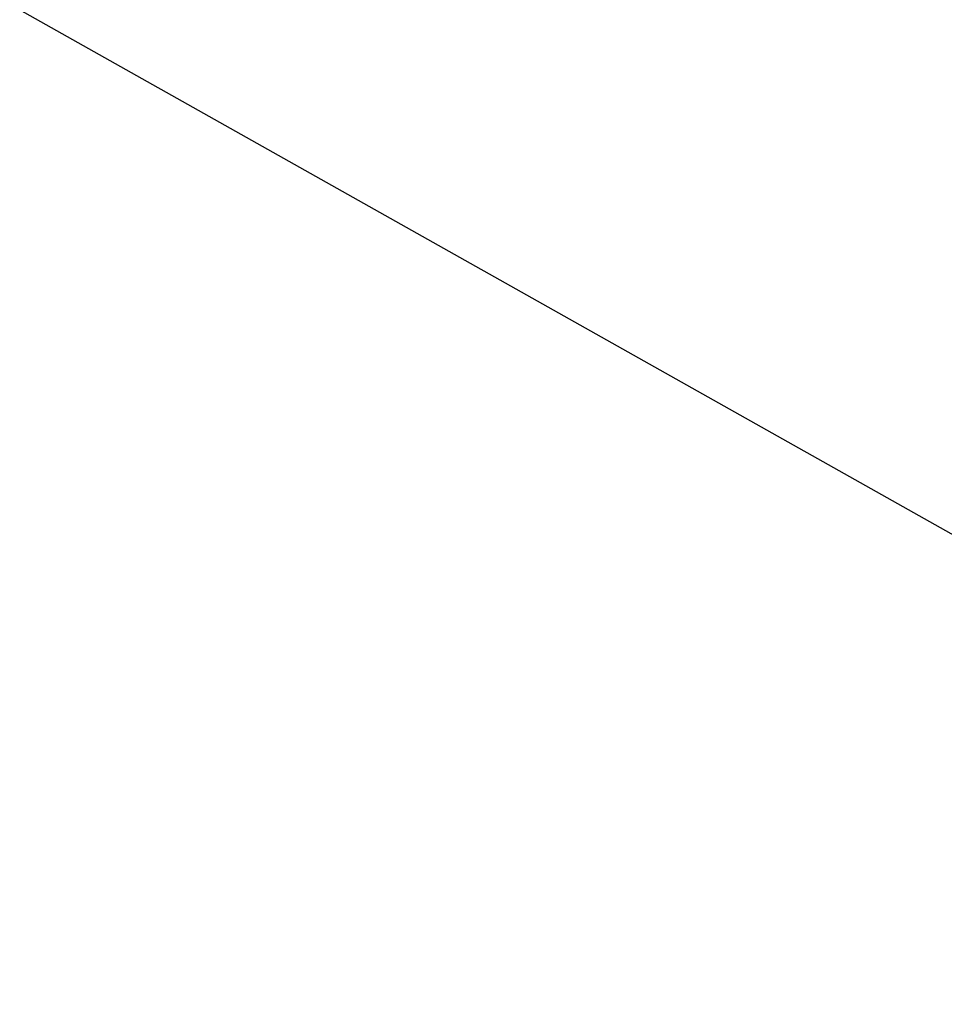
# Model space of a CAD drawing. Units: millimetres. Extents: x 0 to 1189, y 0 to 841.
# Drawn here: x 204 to 301, y 287 to 389 of the extents above; entities that cross this region are included whole.
import ezdxf

# ---------------------------------------------------------------- set-up
doc = ezdxf.new("R2010")
doc.units = ezdxf.units.MM
doc.header["$LTSCALE"] = 65.395
doc.layers.get('0').update_dxf_attribs({"linetype": 'CONTINUOUS'})
doc.layers.add('DEF_DRAFT_DIM', color=7, linetype='CONTINUOUS')
doc.styles.add('TEXTSTYLE_2', font='txt')
doc.dimstyles.new('DIMSTYLE_3', dxfattribs={"dimtxt": 8, "dimasz": 3, "dimexe": 0.8, "dimexo": 0.2, "dimgap": 2, "dimtad": 1, "dimdec": 1, "dimlfac": 3.030303, "dimdsep": 46, "dimtxsty": 'TEXTSTYLE_2', "dimblk": 'OPEN', "dimblk1": 'OPEN', "dimblk2": 'OPEN', "dimcen": 0.09, "dimazin": 2, "dimtp": 1.2, "dimtm": 1.2, "dimtfac": 1, "dimtdec": 1, "dimtofl": 0, "dimtmove": 0, "dimatfit": 3, "dimldrblk": 'OPEN', "dimfxl": 1, "dimtolj": 1, "dimarcsym": 0})

# ---------------------------------------------------------------- blocks, each defined once
blk = doc.blocks.new('_OPEN')
at = {"color": 0, "linetype": 'ByBlock'}
for p, q in [((0, 0), (-1, 0.117)), ((-1, -0.117), (0, 0)), ((-1, 0), (0, 0))]:
    blk.add_line(p, q, dxfattribs=at)
blk = doc.blocks.new('*D25')
at = {"layer": 'DEF_DRAFT_DIM', "color": 2, "linetype": 'Continuous', "transparency": 16777216}
for p, q in [((138.64, 427.64), (138.13, 426.74)), ((138.52, 427.43), (338.11, 315.17)), ((537.69, 202.9), (338.11, 315.17)), ((537.81, 203.11), (537.3, 202.21))]:
    blk.add_line(p, q, dxfattribs=at)
at = {"layer": 'DEF_DRAFT_DIM', "color": 2, "linetype": 'Continuous', "transparency": 16777216, "xscale": 3, "yscale": 3, "zscale": 3}
for p, rotation in [((138.52, 427.43), 150.6422464572), ((537.69, 202.9), 330.6422464572)]:
    blk.add_blockref('_OPEN', p, dxfattribs=dict(at, rotation=rotation))
at = {"layer": 'DEF_DRAFT_DIM', "color": 2, "linetype": 'Continuous', "transparency": 16777216, "insert": (330.83, 330.74), "char_height": 8, "width": 51.2565, "attachment_point": 2, "rotation": 330.6422, "line_spacing_factor": 0.9, "style": 'TEXTSTYLE_2'}
blk.add_mtext('{\\ftxt;\\W0.0001;\\H0.0001;\\~}{\\ftxt;\\W4.2713754647;\\H8.0; }{\\ftxt;\\W0.0001;\\H0.0001;\\~}', dxfattribs=at)

msp = doc.modelspace()

# ---------------------------------------------------------------- dimensions: what is measured, and where the dimension line sits
at = {"layer": 'DEF_DRAFT_DIM', "color": 2, "linetype": 'Continuous'}
dim = msp.add_linear_dim(base=(537.6899, 202.9028), p1=(138.0316, 426.5632), p2=(537.1996, 202.0312), angle=330.642246, text='{\\ftxt;\\W0.0001;\\H0.0001;\\~}{\\ftxt;\\W4.2713754647;\\H8.0; }{\\ftxt;\\W0.0001;\\H0.0001;\\~}', dimstyle='DIMSTYLE_3', dxfattribs=at)
dim.commit()
dim.dimension.update_dxf_attribs({"geometry": '*D25', "text_midpoint": (326.2037, 321.8638), "dimtype": 160})

doc.saveas('drawing.dxf')
